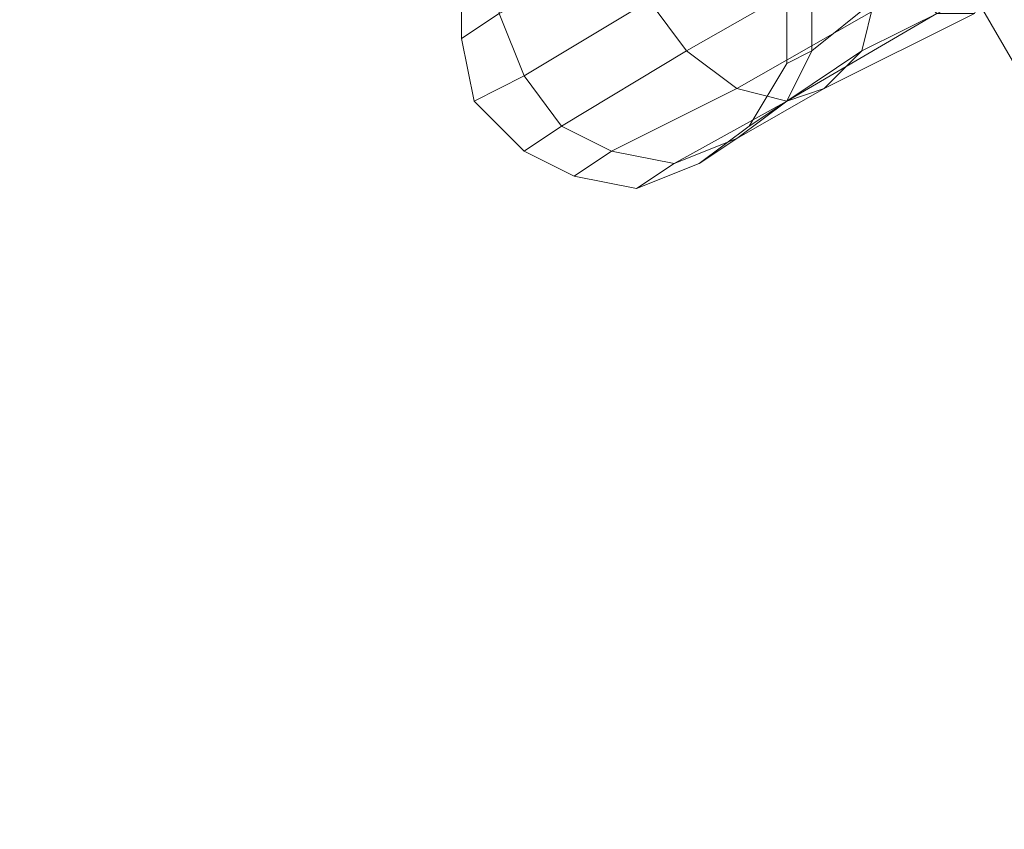
# Model space of a CAD drawing. Units: millimetres. Extents: x 23719 to 37728, y -1313 to 18142.
# Drawn here: x 32274 to 32718, y 6430 to 6795 of the extents above; entities that cross this region are included whole.
import ezdxf

# ---------------------------------------------------------------- set-up
doc = ezdxf.new("R2010")
doc.units = ezdxf.units.MM
doc.header["$LTSCALE"] = 0.1
doc.layers.add('område', color=7, linetype='Continuous', lineweight=5)
doc.layers.add('sæde', color=251, linetype='Continuous', lineweight=9)

msp = doc.modelspace()

# ---------------------------------------------------------------- linework, layer by layer
at = {"layer": 'område'}
msp.add_circle((30719.2, 5686.62), 7000, dxfattribs=at)
at = {"layer": 'sæde', "flags": 128}
for points in [[(32575.08, 7029.1), (32755.5, 6719)], [(32558.16, 6803.58), (32575.08, 6781.02), (32654.01, 6826.13), (32642.74, 6848.68)], [(32642.74, 6848.68), (32654.01, 6826.13), (32575.08, 6781.02), (32558.16, 6803.58)], [(32473.59, 6814.85), (32473.59, 6786.66), (32490.51, 6797.94), (32490.51, 6826.13)], [(32490.51, 6826.13), (32490.51, 6797.94), (32473.59, 6786.66), (32473.59, 6814.85)], [(32490.51, 6797.94), (32501.78, 6769.75), (32558.16, 6803.58), (32546.89, 6826.13)], [(32546.89, 6826.13), (32558.16, 6803.58), (32501.78, 6769.75), (32490.51, 6797.94)], [(32575.08, 6781.02), (32597.63, 6764.11), (32676.57, 6809.21), (32654.01, 6826.13)], [(32654.01, 6826.13), (32676.57, 6809.21), (32597.63, 6764.11), (32575.08, 6781.02)], [(32631.46, 6781.02), (32631.46, 6809.21), (32659.65, 6826.13), (32659.65, 6803.58)], [(32659.65, 6803.58), (32659.65, 6826.13), (32631.46, 6809.21), (32631.46, 6781.02)], [(32654.01, 6781.02), (32659.65, 6803.58), (32710.39, 6826.13), (32710.39, 6809.21)], [(32710.39, 6809.21), (32710.39, 6826.13), (32659.65, 6803.58), (32654.01, 6781.02)], [(32597.63, 6764.11), (32620.18, 6758.47), (32687.84, 6797.94), (32676.57, 6809.21)], [(32676.57, 6809.21), (32687.84, 6797.94), (32620.18, 6758.47), (32597.63, 6764.11)], [(32620.18, 6775.39), (32620.18, 6803.58), (32631.46, 6809.21), (32631.46, 6781.02)], [(32631.46, 6781.02), (32631.46, 6809.21), (32620.18, 6803.58), (32620.18, 6775.39)], [(32637.1, 6764.11), (32654.01, 6781.02), (32710.39, 6809.21), (32704.76, 6797.94)], [(32704.76, 6797.94), (32710.39, 6809.21), (32654.01, 6781.02), (32637.1, 6764.11)], [(32501.78, 6769.75), (32518.7, 6747.2), (32575.08, 6781.02), (32558.16, 6803.58)], [(32558.16, 6803.58), (32575.08, 6781.02), (32518.7, 6747.2), (32501.78, 6769.75)], [(32620.18, 6758.47), (32631.46, 6781.02), (32659.65, 6803.58), (32654.01, 6781.02)], [(32654.01, 6781.02), (32659.65, 6803.58), (32631.46, 6781.02), (32620.18, 6758.47)], [(32473.59, 6786.66), (32479.23, 6758.47), (32501.78, 6769.75), (32490.51, 6797.94)], [(32490.51, 6797.94), (32501.78, 6769.75), (32479.23, 6758.47), (32473.59, 6786.66)], [(32620.18, 6758.47), (32637.1, 6764.11), (32704.76, 6797.94), (32687.84, 6797.94)], [(32687.84, 6797.94), (32704.76, 6797.94), (32637.1, 6764.11), (32620.18, 6758.47)], [(32518.7, 6747.2), (32541.25, 6735.92), (32597.63, 6764.11), (32575.08, 6781.02)], [(32575.08, 6781.02), (32597.63, 6764.11), (32541.25, 6735.92), (32518.7, 6747.2)], [(32597.63, 6741.56), (32620.18, 6758.47), (32654.01, 6781.02), (32637.1, 6764.11)], [(32637.1, 6764.11), (32654.01, 6781.02), (32620.18, 6758.47), (32597.63, 6741.56)], [(32603.27, 6747.2), (32620.18, 6775.39), (32631.46, 6781.02), (32620.18, 6758.47)], [(32620.18, 6758.47), (32631.46, 6781.02), (32620.18, 6775.39), (32603.27, 6747.2)], [(32479.23, 6758.47), (32501.78, 6735.92), (32518.7, 6747.2), (32501.78, 6769.75)], [(32501.78, 6769.75), (32518.7, 6747.2), (32501.78, 6735.92), (32479.23, 6758.47)], [(32541.25, 6735.92), (32569.44, 6730.28), (32620.18, 6758.47), (32597.63, 6764.11)], [(32597.63, 6764.11), (32620.18, 6758.47), (32569.44, 6730.28), (32541.25, 6735.92)], [(32569.44, 6730.28), (32597.63, 6741.56), (32637.1, 6764.11), (32620.18, 6758.47)], [(32620.18, 6758.47), (32637.1, 6764.11), (32597.63, 6741.56), (32569.44, 6730.28)], [(32580.72, 6730.28), (32603.27, 6747.2), (32620.18, 6758.47), (32597.63, 6741.56)], [(32597.63, 6741.56), (32620.18, 6758.47), (32603.27, 6747.2), (32580.72, 6730.28)], [(32501.78, 6735.92), (32524.34, 6724.64), (32541.25, 6735.92), (32518.7, 6747.2)], [(32518.7, 6747.2), (32541.25, 6735.92), (32524.34, 6724.64), (32501.78, 6735.92)], [(32552.53, 6719), (32580.72, 6730.28), (32597.63, 6741.56), (32569.44, 6730.28)], [(32569.44, 6730.28), (32597.63, 6741.56), (32580.72, 6730.28), (32552.53, 6719)], [(32524.34, 6724.64), (32552.53, 6719), (32569.44, 6730.28), (32541.25, 6735.92)], [(32541.25, 6735.92), (32569.44, 6730.28), (32552.53, 6719), (32524.34, 6724.64)]]:
    msp.add_lwpolyline(points, close=True, dxfattribs=at)

doc.saveas('drawing.dxf')
